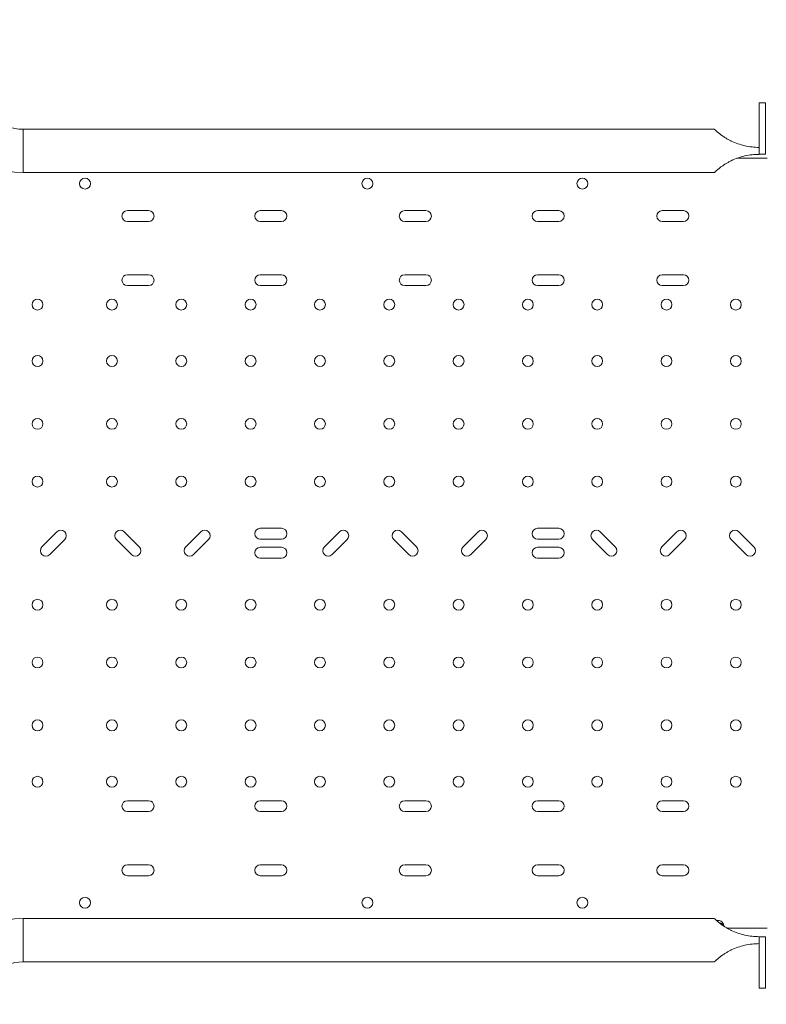
# Model space of a CAD drawing. Units: millimetres. Extents: x 66664 to 78533, y 46121 to 62813.
# Drawn here: x 74491 to 75072, y 51269 to 52037 of the extents above; entities that cross this region are included whole.
import ezdxf

# ---------------------------------------------------------------- set-up
doc = ezdxf.new("R2010")
doc.units = ezdxf.units.MM
doc.header["$MEASUREMENT"] = 0
doc.styles.get("Standard").update_dxf_attribs({"font": 'arial.ttf'})
doc.dimstyles.new('ISO-25', dxfattribs={"dimtxt": 100, "dimasz": 65, "dimexe": 1.25, "dimexo": 0.625, "dimtad": 1, "dimtxsty": 'Standard', "dimcen": 2.5, "dimadec": 0, "dimazin": 0, "dimtfac": 1, "dimtmove": 0, "dimatfit": 3, "dimfxl": 1, "dimarcsym": 0})

# ---------------------------------------------------------------- blocks, each defined once
blk = doc.blocks.new('*D36')
at = {"color": 0, "lineweight": -2, "ltscale": 6, "transparency": 16777216}
for p, q in [((67097.35, 62443.23), (67097.35, 62564.48)), ((78412.76, 62563.23), (67217.35, 62563.23)), ((78532.76, 62443.23), (78532.76, 62564.48))]:
    blk.add_line(p, q, dxfattribs=at)
at = {"color": 0, "ltscale": 6, "transparency": 16777216}
for points in [[(67217.35, 62583.23), (67217.35, 62543.23), (67097.35, 62563.23)], [(78412.76, 62583.23), (78412.76, 62543.23), (78532.76, 62563.23)]]:
    blk.add_solid(points, dxfattribs=at)
at = {"layer": 'Defpoints', "color": 0, "ltscale": 6, "transparency": 16777216}
for p in [(67097.35, 62563.23), (67097.35, 54543.35), (78532.76, 51293.42)]:
    blk.add_point(p, dxfattribs=at)
at = {"color": 0, "ltscale": 6, "transparency": 16777216, "insert": (72815.05, 62695.13), "char_height": 180, "attachment_point": 5}
blk.add_mtext('1145', dxfattribs=at)

msp = doc.modelspace()

# ---------------------------------------------------------------- linework, layer by layer
at = {"color": 0, "linetype": 'Continuous', "lineweight": 0}
for p, q in [((75066.566, 51931.827), (75066.566, 51971.827)), ((75066.566, 51971.827), (75071.566, 51971.827)), ((75071.566, 51971.827), (75071.566, 51931.827)), ((74493.37, 51951.177), (74493.37, 51934.327)), ((74493.37, 51951.177), (75031.732, 51951.177)), ((74493.37, 51934.327), (74493.37, 51917.477)), ((75072.758, 51928.516), (75049.256, 51928.516)), ((75071.566, 51931.827), (75066.566, 51931.827)), ((75066.566, 51931.827), (75066.566, 51931.608)), ((74493.37, 51917.477), (75031.732, 51917.477)), ((74591.005, 51887.766), (74574.505, 51887.766)), ((74694.488, 51887.766), (74677.988, 51887.766)), ((74807.005, 51887.766), (74790.505, 51887.766)), ((74910.488, 51887.766), (74893.988, 51887.766)), ((75007.598, 51887.766), (74991.098, 51887.766)), ((74574.505, 51879.266), (74591.005, 51879.266)), ((74677.988, 51879.266), (74694.488, 51879.266)), ((74790.505, 51879.266), (74807.005, 51879.266)), ((74893.988, 51879.266), (74910.488, 51879.266)), ((74991.098, 51879.266), (75007.598, 51879.266)), ((74591.005, 51837.766), (74574.505, 51837.766)), ((74694.488, 51837.766), (74677.988, 51837.766)), ((74807.005, 51837.766), (74790.505, 51837.766)), ((74910.488, 51837.766), (74893.988, 51837.766)), ((75007.598, 51837.766), (74991.098, 51837.766)), ((74574.505, 51829.266), (74591.005, 51829.266)), ((74677.988, 51829.266), (74694.488, 51829.266)), ((74790.505, 51829.266), (74807.005, 51829.266)), ((74893.988, 51829.266), (74910.488, 51829.266)), ((74991.098, 51829.266), (75007.598, 51829.266)), ((74519.619, 51637.345), (74507.929, 51625.655)), ((74583.619, 51625.668), (74571.928, 51637.358)), ((74631.619, 51637.345), (74619.929, 51625.655)), ((74694.521, 51640.134), (74677.988, 51640.134)), ((74739.619, 51637.345), (74727.929, 51625.655)), ((74799.606, 51625.655), (74787.916, 51637.345)), ((74847.619, 51637.345), (74835.929, 51625.655)), ((74910.521, 51640.134), (74893.988, 51640.134)), ((74954.506, 51625.655), (74942.816, 51637.345)), ((75002.519, 51637.345), (74990.829, 51625.655)), ((75062.506, 51625.655), (75050.816, 51637.345)), ((74513.939, 51619.644), (74525.63, 51631.335)), ((74565.918, 51631.348), (74577.609, 51619.657)), ((74625.939, 51619.644), (74637.63, 51631.335)), ((74677.988, 51631.634), (74694.521, 51631.634)), ((74694.521, 51625.333), (74677.988, 51625.333)), ((74733.939, 51619.644), (74745.63, 51631.335)), ((74781.905, 51631.335), (74793.596, 51619.644)), ((74841.939, 51619.644), (74853.63, 51631.335)), ((74910.488, 51625.333), (74893.954, 51625.333)), ((74893.988, 51631.634), (74910.521, 51631.634)), ((74936.805, 51631.335), (74948.496, 51619.644)), ((74996.839, 51619.644), (75008.53, 51631.335)), ((75044.805, 51631.335), (75056.496, 51619.644)), ((74677.988, 51616.833), (74694.521, 51616.833)), ((74893.954, 51616.833), (74910.488, 51616.833)), ((74591.005, 51427.766), (74574.505, 51427.766)), ((74694.488, 51427.766), (74677.988, 51427.766)), ((74807.005, 51427.766), (74790.505, 51427.766)), ((74910.488, 51427.766), (74893.988, 51427.766)), ((75007.598, 51427.766), (74991.098, 51427.766)), ((74574.505, 51419.266), (74591.005, 51419.266)), ((74677.988, 51419.266), (74694.488, 51419.266)), ((74790.505, 51419.266), (74807.005, 51419.266)), ((74893.988, 51419.266), (74910.488, 51419.266)), ((74991.098, 51419.266), (75007.598, 51419.266)), ((74591.005, 51377.766), (74574.505, 51377.766)), ((74694.488, 51377.766), (74677.988, 51377.766)), ((74807.005, 51377.766), (74790.505, 51377.766)), ((74910.488, 51377.766), (74893.988, 51377.766)), ((75007.598, 51377.766), (74991.098, 51377.766)), ((74574.505, 51369.266), (74591.005, 51369.266)), ((74677.988, 51369.266), (74694.488, 51369.266)), ((74790.505, 51369.266), (74807.005, 51369.266)), ((74893.988, 51369.266), (74910.488, 51369.266)), ((74991.098, 51369.266), (75007.598, 51369.266)), ((74493.37, 51319.038), (74493.37, 51335.888)), ((75031.732, 51335.888), (74493.37, 51335.888)), ((75038.629, 51330.516), (75038.296, 51330.516)), ((75038.629, 51330.516), (75038.973, 51330.516)), ((75038.629, 51330.29), (75038.629, 51330.516)), ((75072.758, 51328.516), (75041.461, 51328.516)), ((74493.37, 51302.188), (74493.37, 51319.038)), ((75066.566, 51321.538), (75066.566, 51321.756)), ((75071.566, 51321.538), (75066.566, 51321.538)), ((75066.566, 51321.538), (75066.566, 51281.538)), ((75071.566, 51281.538), (75071.566, 51321.538)), ((75031.732, 51302.188), (74493.37, 51302.188)), ((75066.566, 51281.538), (75071.566, 51281.538))]:
    msp.add_line(p, q, dxfattribs=at)
for centre in [(74541.45, 51908.806), (74761.45, 51908.806), (74928.95, 51908.806), (74504.432, 51814.513), (74562.432, 51814.513), (74616.432, 51814.513), (74670.432, 51814.513), (74724.432, 51814.513), (74778.432, 51814.513), (74832.432, 51814.513), (74886.432, 51814.513), (74940.432, 51814.513), (74994.432, 51814.513), (75048.432, 51814.513), (74504.432, 51770.513), (74562.432, 51770.513), (74616.432, 51770.513), (74670.432, 51770.513), (74724.432, 51770.513), (74778.432, 51770.513), (74832.432, 51770.513), (74886.432, 51770.513), (74940.432, 51770.513), (74994.432, 51770.513), (75048.432, 51770.513), (74504.432, 51721.513), (74562.432, 51721.513), (74616.432, 51721.513), (74670.432, 51721.513), (74724.432, 51721.513), (74778.432, 51721.513), (74832.432, 51721.513), (74886.432, 51721.513), (74940.432, 51721.513), (74994.432, 51721.513), (75048.432, 51721.513), (74504.432, 51676.513), (74562.432, 51676.513), (74616.432, 51676.513), (74670.432, 51676.513), (74724.432, 51676.513), (74778.432, 51676.513), (74832.432, 51676.513), (74886.432, 51676.513), (74940.432, 51676.513), (74994.432, 51676.513), (75048.432, 51676.513), (74504.432, 51580.519), (74562.432, 51580.519), (74616.432, 51580.519), (74670.432, 51580.519), (74724.432, 51580.519), (74778.432, 51580.519), (74832.432, 51580.519), (74886.432, 51580.519), (74940.432, 51580.519), (74994.432, 51580.519), (75048.432, 51580.519), (74504.432, 51535.519), (74562.432, 51535.519), (74616.432, 51535.519), (74670.432, 51535.519), (74724.432, 51535.519), (74778.432, 51535.519), (74832.432, 51535.519), (74886.432, 51535.519), (74940.432, 51535.519), (74994.432, 51535.519), (75048.432, 51535.519), (74504.432, 51486.519), (74562.432, 51486.519), (74616.432, 51486.519), (74670.432, 51486.519), (74724.432, 51486.519), (74778.432, 51486.519), (74832.432, 51486.519), (74886.432, 51486.519), (74940.432, 51486.519), (74994.432, 51486.519), (75048.432, 51486.519), (74504.432, 51442.519), (74562.432, 51442.519), (74616.432, 51442.519), (74670.432, 51442.519), (74724.432, 51442.519), (74778.432, 51442.519), (74832.432, 51442.519), (74886.432, 51442.519), (74940.432, 51442.519), (74994.432, 51442.519), (75048.432, 51442.519), (74541.45, 51348.226), (74761.45, 51348.226), (74928.95, 51348.226)]:
    msp.add_circle(centre, 4.25, dxfattribs=at)
for centre, radius, start, end in [((74493.37, 51984.327), 66.85, 180, 270), ((74493.37, 51984.327), 33.15, 180, 270), ((74574.505, 51883.516), 4.25, 90, 270), ((74591.005, 51883.516), 4.25, 270, 90), ((74677.988, 51883.516), 4.25, 90, 270), ((74694.488, 51883.516), 4.25, 270, 90), ((74790.505, 51883.516), 4.25, 90, 270), ((74807.005, 51883.516), 4.25, 270, 90), ((74893.988, 51883.516), 4.25, 90, 270), ((74910.488, 51883.516), 4.25, 270, 90), ((74991.098, 51883.516), 4.25, 90, 270), ((75007.598, 51883.516), 4.25, 270, 90), ((74574.505, 51833.516), 4.25, 90, 270), ((74591.005, 51833.516), 4.25, 270, 90), ((74677.988, 51833.516), 4.25, 90, 270), ((74694.488, 51833.516), 4.25, 270, 90), ((74790.505, 51833.516), 4.25, 90, 270), ((74807.005, 51833.516), 4.25, 270, 90), ((74893.988, 51833.516), 4.25, 90, 270), ((74910.488, 51833.516), 4.25, 270, 90), ((74991.098, 51833.516), 4.25, 90, 270), ((75007.598, 51833.516), 4.25, 270, 90), ((74522.625, 51634.34), 4.25, 315, 135), ((74568.923, 51634.353), 4.25, 45, 225), ((74634.625, 51634.34), 4.25, 315, 135), ((74677.988, 51635.884), 4.25, 90, 270), ((74694.521, 51635.884), 4.25, 270, 90), ((74742.625, 51634.34), 4.25, 315, 135), ((74784.91, 51634.34), 4.25, 45, 225), ((74850.625, 51634.34), 4.25, 315, 135), ((74893.988, 51635.884), 4.25, 90, 270), ((74910.521, 51635.884), 4.25, 270, 90), ((74939.81, 51634.34), 4.25, 45, 225), ((75005.525, 51634.34), 4.25, 315, 135), ((75047.81, 51634.34), 4.25, 45, 225), ((74510.934, 51622.649), 4.25, 135, 315), ((74580.614, 51622.662), 4.25, 225, 45), ((74622.934, 51622.649), 4.25, 135, 315), ((74677.988, 51621.083), 4.25, 90, 270), ((74694.521, 51621.083), 4.25, 270, 90), ((74730.934, 51622.649), 4.25, 135, 315), ((74796.601, 51622.649), 4.25, 225, 45), ((74838.934, 51622.649), 4.25, 135, 315), ((74893.954, 51621.083), 4.25, 90, 270), ((74910.488, 51621.083), 4.25, 270, 90), ((74951.501, 51622.649), 4.25, 225, 45), ((74993.834, 51622.649), 4.25, 135, 315), ((75059.501, 51622.649), 4.25, 225, 45), ((74574.505, 51423.516), 4.25, 90, 270), ((74591.005, 51423.516), 4.25, 270, 90), ((74677.988, 51423.516), 4.25, 90, 270), ((74694.488, 51423.516), 4.25, 270, 90), ((74790.505, 51423.516), 4.25, 90, 270), ((74807.005, 51423.516), 4.25, 270, 90), ((74893.988, 51423.516), 4.25, 90, 270), ((74910.488, 51423.516), 4.25, 270, 90), ((74991.098, 51423.516), 4.25, 90, 270), ((75007.598, 51423.516), 4.25, 270, 90), ((74574.505, 51373.516), 4.25, 90, 270), ((74591.005, 51373.516), 4.25, 270, 90), ((74677.988, 51373.516), 4.25, 90, 270), ((74694.488, 51373.516), 4.25, 270, 90), ((74790.505, 51373.516), 4.25, 90, 270), ((74807.005, 51373.516), 4.25, 270, 90), ((74893.988, 51373.516), 4.25, 90, 270), ((74910.488, 51373.516), 4.25, 270, 90), ((74991.098, 51373.516), 4.25, 90, 270), ((75007.598, 51373.516), 4.25, 270, 90), ((74493.37, 51269.038), 66.85, 90, 180), ((75034.734, 51330.216), 4.25, 4.047774, 107.2507), ((75034.734, 51328.516), 4.25, 28.072487, 82.139017), ((74493.37, 51269.038), 33.15, 90, 180)]:
    msp.add_arc(centre, radius, start, end, dxfattribs=at)
for points, knots in [([(75066.566, 51937.046), (75064.79, 51937.046), (75062.933, 51937.143), (75059.174, 51937.56), (75057.27, 51937.881), (75053.523, 51938.739), (75051.679, 51939.277), (75048.149, 51940.524), (75046.463, 51941.233), (75044.251, 51942.297), (75043.581, 51942.636), (75042.244, 51943.355), (75041.575, 51943.733), (75040.278, 51944.508), (75039.649, 51944.904), (75038.46, 51945.687), (75037.901, 51946.074), (75036.979, 51946.737), (75036.576, 51947.036), (75035.801, 51947.629), (75035.429, 51947.923), (75034.726, 51948.492), (75034.396, 51948.768), (75033.787, 51949.289), (75033.508, 51949.533), (75033.008, 51949.979), (75032.787, 51950.182), (75032.405, 51950.535), (75032.245, 51950.686), (75031.989, 51950.93), (75031.892, 51951.022), (75031.764, 51951.146), (75031.732, 51951.177), (75031.732, 51951.177)], [44.320683, 44.320683, 44.320683, 44.320683, 49.6508017, 49.6508017, 54.9809204, 54.9809204, 60.3110391, 60.3110391, 65.6411578, 65.6411578, 67.8529551, 67.8529551, 70.0647524, 70.0647524, 72.2765497, 72.2765497, 74.488347, 74.488347, 76.2574744, 76.2574744, 78.0266018, 78.0266018, 79.7957291, 79.7957291, 81.5648565, 81.5648565, 83.3339839, 83.3339839, 85.1031113, 85.1031113, 86.8722386, 86.8722386, 88.641366, 88.641366, 88.641366, 88.641366]), ([(75031.732, 51917.477), (75031.732, 51917.477), (75031.764, 51917.508), (75031.892, 51917.632), (75031.989, 51917.725), (75032.245, 51917.969), (75032.405, 51918.12), (75032.787, 51918.473), (75033.008, 51918.675), (75033.508, 51919.122), (75033.787, 51919.366), (75034.396, 51919.887), (75034.726, 51920.162), (75035.429, 51920.732), (75035.801, 51921.026), (75036.576, 51921.619), (75036.979, 51921.917), (75037.901, 51922.58), (75038.46, 51922.967), (75039.649, 51923.75), (75040.278, 51924.147), (75041.575, 51924.921), (75042.244, 51925.3), (75043.581, 51926.019), (75044.251, 51926.358), (75046.463, 51927.422), (75048.149, 51928.13), (75051.679, 51929.377), (75053.523, 51929.915), (75057.27, 51930.774), (75059.174, 51931.095), (75062.933, 51931.512), (75064.79, 51931.608), (75066.566, 51931.608)], [88.641366, 88.641366, 88.641366, 88.641366, 90.4104934, 90.4104934, 92.1796208, 92.1796208, 93.9487481, 93.9487481, 95.7178755, 95.7178755, 97.4870029, 97.4870029, 99.2561303, 99.2561303, 101.0252577, 101.0252577, 102.794385, 102.794385, 105.0061823, 105.0061823, 107.2179796, 107.2179796, 109.4297769, 109.4297769, 111.6415742, 111.6415742, 116.9716929, 116.9716929, 122.3018116, 122.3018116, 127.6319303, 127.6319303, 132.962049, 132.962049, 132.962049, 132.962049]), ([(75066.566, 51321.756), (75064.79, 51321.756), (75062.933, 51321.853), (75059.174, 51322.27), (75057.27, 51322.591), (75053.523, 51323.449), (75051.679, 51323.988), (75048.149, 51325.234), (75046.463, 51325.943), (75044.251, 51327.007), (75043.581, 51327.346), (75042.244, 51328.065), (75041.575, 51328.443), (75040.278, 51329.218), (75039.649, 51329.614), (75038.46, 51330.398), (75037.901, 51330.785), (75036.979, 51331.447), (75036.576, 51331.746), (75035.801, 51332.339), (75035.429, 51332.633), (75034.726, 51333.203), (75034.396, 51333.478), (75033.787, 51333.999), (75033.508, 51334.243), (75033.008, 51334.69), (75032.787, 51334.892), (75032.405, 51335.245), (75032.245, 51335.396), (75031.989, 51335.64), (75031.892, 51335.733), (75031.764, 51335.856), (75031.732, 51335.888), (75031.732, 51335.888)], [44.320683, 44.320683, 44.320683, 44.320683, 49.6508017, 49.6508017, 54.9809204, 54.9809204, 60.3110391, 60.3110391, 65.6411578, 65.6411578, 67.8529551, 67.8529551, 70.0647524, 70.0647524, 72.2765497, 72.2765497, 74.488347, 74.488347, 76.2574744, 76.2574744, 78.0266018, 78.0266018, 79.7957291, 79.7957291, 81.5648565, 81.5648565, 83.3339839, 83.3339839, 85.1031113, 85.1031113, 86.8722386, 86.8722386, 88.641366, 88.641366, 88.641366, 88.641366]), ([(75031.732, 51302.188), (75031.732, 51302.188), (75031.764, 51302.219), (75031.892, 51302.343), (75031.989, 51302.435), (75032.245, 51302.679), (75032.405, 51302.83), (75032.787, 51303.183), (75033.008, 51303.386), (75033.508, 51303.832), (75033.787, 51304.076), (75034.396, 51304.597), (75034.726, 51304.872), (75035.429, 51305.442), (75035.801, 51305.736), (75036.576, 51306.329), (75036.979, 51306.628), (75037.901, 51307.291), (75038.46, 51307.677), (75039.649, 51308.461), (75040.278, 51308.857), (75041.575, 51309.632), (75042.244, 51310.01), (75043.581, 51310.729), (75044.251, 51311.068), (75046.463, 51312.132), (75048.149, 51312.841), (75051.679, 51314.087), (75053.523, 51314.626), (75057.27, 51315.484), (75059.174, 51315.805), (75062.933, 51316.222), (75064.79, 51316.319), (75066.566, 51316.319)], [88.641366, 88.641366, 88.641366, 88.641366, 90.4104934, 90.4104934, 92.1796208, 92.1796208, 93.9487481, 93.9487481, 95.7178755, 95.7178755, 97.4870029, 97.4870029, 99.2561303, 99.2561303, 101.0252577, 101.0252577, 102.794385, 102.794385, 105.0061823, 105.0061823, 107.2179796, 107.2179796, 109.4297769, 109.4297769, 111.6415742, 111.6415742, 116.9716929, 116.9716929, 122.3018116, 122.3018116, 127.6319303, 127.6319303, 132.962049, 132.962049, 132.962049, 132.962049])]:
    msp.add_open_spline(points, degree=3, knots=knots, dxfattribs=at)

# ---------------------------------------------------------------- dimensions: what is measured, and where the dimension line sits
at = {"ltscale": 6}
dim = msp.add_linear_dim(base=(67097.345, 62563.228), p1=(78532.758, 51293.424), p2=(67097.345, 54543.347), text='1145', dimstyle='ISO-25', override={"dimtxt": 180, "dimasz": 120, "dimgap": 40, "dimtad": 2, "dimfxl": 120, "dimfxlon": 1}, dxfattribs=at)
dim.commit()
dim.dimension.update_dxf_attribs({"geometry": '*D36', "text_midpoint": (72815.051, 62695.131)})

doc.saveas('drawing.dxf')
